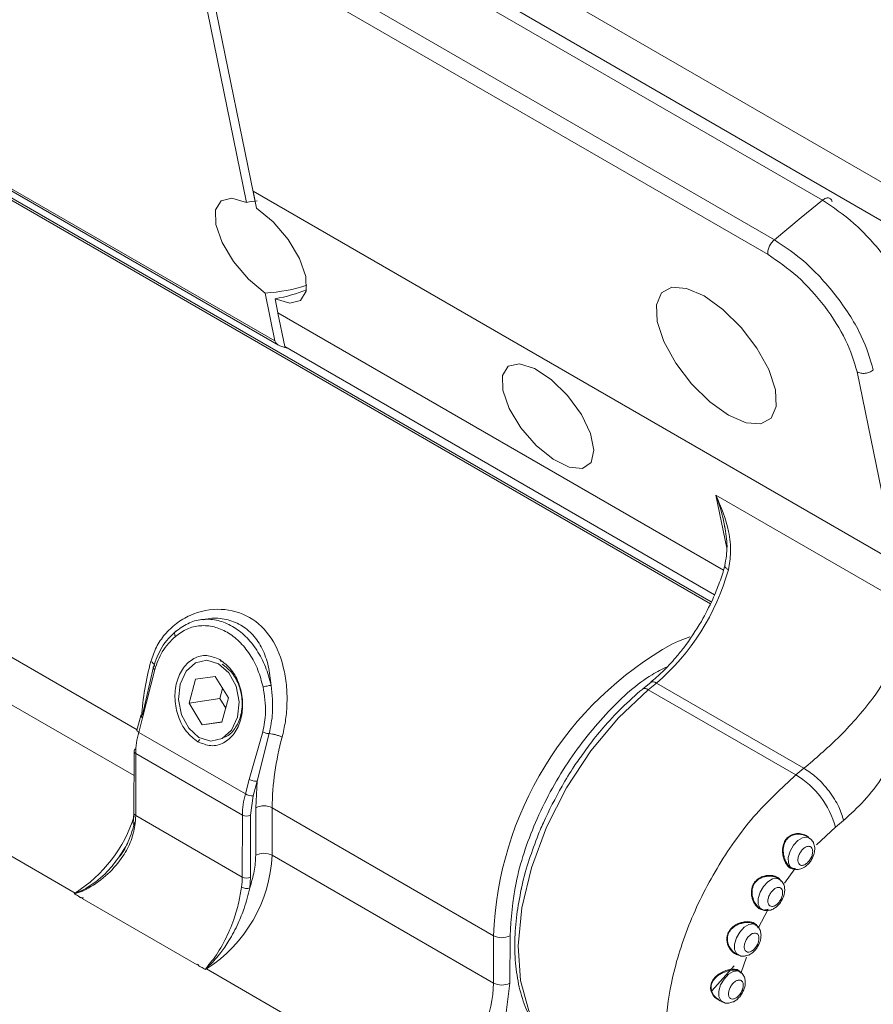
# Model space of a CAD drawing. Units: millimetres. Extents: x 139 to 13314, y 22 to 1171.
# Drawn here: x 3301 to 3338, y 346 to 388 of the extents above; entities that cross this region are included whole.
import ezdxf

# ---------------------------------------------------------------- set-up
doc = ezdxf.new("R2010")
doc.units = ezdxf.units.MM

msp = doc.modelspace()

# ---------------------------------------------------------------- linework, layer by layer
at = {"color": 7, "linetype": 'Continuous', "lineweight": 15, "ltscale": 4}
for p, q in [((3201.95, 459.872), (3417.476, 335.451)), ((3202.19, 458.071), (3417.717, 333.651)), ((3335.739, 380.386), (3311.556, 394.346)), ((3309.481, 392.642), (3333.664, 378.681)), ((3333.391, 378.04), (3308.854, 392.204)), ((3311.341, 380.046), (3308.854, 392.204)), ((3310.917, 380.291), (3309.234, 388.52)), ((3292.552, 385.625), (3312.139, 374.318)), ((3292.648, 385.476), (3312.292, 374.136)), ((3330.906, 362.992), (3294.742, 383.869)), ((3311.193, 380.772), (3338.911, 364.771)), ((3311.341, 380.046), (3311.193, 380.772)), ((3312.139, 374.318), (3311.716, 376.384)), ((3312.264, 375.535), (3312.141, 376.14)), ((3312.563, 374.073), (3312.268, 375.515)), ((3331.085, 363.381), (3312.563, 374.073)), ((3339.277, 362.984), (3331.145, 367.679)), ((3309.13, 362.335), (3308.914, 362.301)), ((3306.901, 360.275), (3306.424, 358.206)), ((3309.759, 360.586), (3309.801, 360.505)), ((3306.435, 358.078), (3306.957, 360.161)), ((3308.718, 359.749), (3309.566, 359.864)), ((3309.566, 359.864), (3310.133, 358.933)), ((3308.438, 358.702), (3308.718, 359.749)), ((3328.334, 359.603), (3327.988, 359.319)), ((3328.232, 359.29), (3328.578, 359.574)), ((3334.942, 355.9), (3328.578, 359.574)), ((3309.883, 359.343), (3309.766, 358.908)), ((3334.596, 355.616), (3328.232, 359.29)), ((3308.438, 358.702), (3309.766, 358.908)), ((3309.005, 357.77), (3308.438, 358.702)), ((3309.766, 358.908), (3310.016, 358.498)), ((3310.133, 358.933), (3309.852, 357.885)), ((3306.359, 358.168), (3306.191, 357.539)), ((3306.266, 357.449), (3306.435, 358.078)), ((3309.005, 357.77), (3309.857, 357.902)), ((3309.852, 357.885), (3309.005, 357.77)), ((3310.863, 354.796), (3306.266, 357.449)), ((3311.614, 357.473), (3311.031, 355.425)), ((3311.374, 355.348), (3311.891, 357.394)), ((3308.903, 357.149), (3308.812, 357.048)), ((3306.064, 356.639), (3306.061, 353.965)), ((3306.138, 356.537), (3306.135, 353.863)), ((3310.734, 353.884), (3306.138, 356.537)), ((3334.942, 355.9), (3334.596, 355.616)), ((3303.526, 350.522), (3295.04, 355.42)), ((3311.031, 355.425), (3310.863, 354.796)), ((3311.374, 355.348), (3311.205, 354.719)), ((3311.309, 354.196), (3311.374, 355.348)), ((3311.205, 354.719), (3311.087, 353.883)), ((3306.061, 353.965), (3306.03, 353.527)), ((3311.307, 352.154), (3311.309, 354.196)), ((3312.016, 354.196), (3312.014, 352.153)), ((3312.016, 354.196), (3321.562, 348.685)), ((3306.135, 353.863), (3310.731, 351.209)), ((3310.731, 351.209), (3310.734, 353.884)), ((3311.084, 351.209), (3311.087, 353.883)), ((3336.303, 353.371), (3336.649, 353.655)), ((3335.16, 352.9), (3335.038, 352.971)), ((3305.434, 352.115), (3305.712, 352.53)), ((3312.014, 352.153), (3321.56, 346.643)), ((3311.084, 351.209), (3311.051, 350.744)), ((3303.48, 350.496), (3303.526, 350.522)), ((3303.515, 350.504), (3303.48, 350.496)), ((3303.54, 350.514), (3303.515, 350.504)), ((3303.834, 350.292), (3303.879, 350.318)), ((3308.784, 347.434), (3303.834, 350.292)), ((3332.968, 349.007), (3333.397, 349.832)), ((3333.148, 349.814), (3333.117, 349.83)), ((3321.56, 346.643), (3321.562, 348.685)), ((3322.267, 346.642), (3322.27, 348.685)), ((3332.127, 347.849), (3332.096, 347.864)), ((3308.829, 347.46), (3308.784, 347.434)), ((3309.182, 347.256), (3309.137, 347.23)), ((3309.152, 347.25), (3309.137, 347.23)), ((3309.152, 347.25), (3309.168, 347.265)), ((3327.214, 336.847), (3309.182, 347.256)), ((3332.103, 347.208), (3332.236, 347.103)), ((3322.101, 345.376), (3322.267, 346.642)), ((3331.262, 345.93), (3331.419, 345.839)), ((3331.45, 345.824), (3331.419, 345.839))]:
    msp.add_line(p, q, dxfattribs=at)
at = {"color": 8, "linetype": 'Continuous', "lineweight": 15, "ltscale": 4}
for p, q in [((3330.947, 363.072), (3295.721, 383.408)), ((3312.264, 375.535), (3331.47, 364.447)), ((3339.277, 362.984), (3337.23, 372.988)), ((3331.145, 367.679), (3331.615, 365.384)), ((3297.874, 362.36), (3306.195, 357.556)), ((3297.872, 360.317), (3306.063, 355.589)), ((3335.485, 352.604), (3336.303, 353.371)), ((3334.106, 350.953), (3334.551, 351.562)), ((3334.248, 351.738), (3334.341, 351.645)), ((3332.236, 347.103), (3332.458, 347.766)), ((3331.939, 347.382), (3330.964, 346.306))]:
    msp.add_line(p, q, dxfattribs=at)
at = {"color": 7, "linetype": 'Continuous', "lineweight": 15, "ltscale": 4, "flags": 128}
for points in [[(3310.917, 380.291), (3310.283, 380.476), (3309.813, 380.363), (3309.569, 379.966), (3309.584, 379.338), (3309.856, 378.562), (3310.349, 377.74), (3310.998, 376.981), (3311.716, 376.384)], [(3333.664, 378.681), (3334.826, 379.636), (3335.739, 380.386)], [(3312.141, 376.14), (3312.775, 375.954), (3313.245, 376.068), (3313.489, 376.465), (3313.473, 377.093), (3313.201, 377.869), (3312.709, 378.691), (3312.06, 379.45), (3311.341, 380.046)], [(3312.141, 376.14), (3312.775, 375.954), (3313.245, 376.068), (3313.489, 376.465), (3313.473, 377.093), (3313.201, 377.869), (3312.709, 378.691), (3312.06, 379.45), (3311.341, 380.046)], [(3328.618, 375.155), (3328.905, 374.289), (3329.413, 373.363), (3330.093, 372.469), (3330.877, 371.694), (3331.69, 371.114), (3332.451, 370.785), (3333.085, 370.741), (3333.532, 370.985), (3333.747, 371.493), (3333.709, 372.216), (3333.422, 373.083), (3332.914, 374.009), (3332.234, 374.903), (3331.45, 375.678), (3330.637, 376.258), (3329.876, 376.586), (3329.241, 376.631), (3328.795, 376.387), (3328.58, 375.878), (3328.618, 375.155)], [(3321.959, 372.194), (3322.235, 371.409), (3322.737, 370.577), (3323.396, 369.813), (3324.124, 369.219), (3324.822, 368.874), (3325.396, 368.827), (3325.768, 369.083), (3325.889, 369.607), (3325.741, 370.329), (3325.345, 371.152), (3324.754, 371.963), (3324.049, 372.654), (3323.324, 373.132), (3322.677, 373.331), (3322.195, 373.225), (3321.945, 372.828), (3321.959, 372.194)], [(3321.959, 372.194), (3321.945, 372.828), (3322.195, 373.225), (3322.677, 373.331), (3323.324, 373.132), (3324.049, 372.654), (3324.754, 371.963), (3325.345, 371.152), (3325.741, 370.329), (3325.889, 369.607), (3325.768, 369.083), (3325.396, 368.827), (3324.822, 368.874), (3324.124, 369.219), (3323.396, 369.813), (3322.737, 370.577), (3322.235, 371.409), (3321.959, 372.194)], [(3329.276, 361.26), (3329.528, 361.374), (3330.02, 361.564)], [(3310.523, 358.103), (3310.266, 357.55), (3309.86, 357.19), (3309.367, 357.077), (3308.861, 357.23), (3308.419, 357.624), (3308.11, 358.2), (3307.98, 358.87), (3308.048, 359.531), (3308.305, 360.085), (3308.711, 360.445), (3309.204, 360.557), (3309.71, 360.404), (3310.151, 360.01), (3310.461, 359.434), (3310.591, 358.765), (3310.523, 358.103)], [(3306.424, 358.206), (3306.395, 358.199), (3306.374, 358.188), (3306.361, 358.174), (3306.358, 358.158), (3306.364, 358.139), (3306.38, 358.119), (3306.403, 358.098), (3306.435, 358.078)], [(3334.411, 351.601), (3334.348, 351.652), (3334.267, 351.825), (3334.264, 352.062), (3334.341, 352.328), (3334.486, 352.583), (3334.676, 352.787), (3334.883, 352.909), (3335.075, 352.931), (3335.161, 352.9)], [(3333.866, 351.129), (3333.929, 351.078), (3333.955, 351.045)], [(3332.846, 349.163), (3332.908, 349.113), (3332.93, 349.086)], [(3331.372, 345.866), (3331.325, 345.874), (3331.099, 346.025), (3331.006, 346.144), (3330.943, 346.279), (3330.916, 346.412), (3330.921, 346.544), (3330.957, 346.672), (3331.023, 346.793), (3331.125, 346.915), (3331.256, 347.022), (3331.414, 347.116), (3331.58, 347.184), (3331.739, 347.226), (3331.884, 347.242), (3331.884, 347.242)]]:
    msp.add_lwpolyline(points, dxfattribs=at)
at = {"color": 8, "linetype": 'Continuous', "lineweight": 15, "ltscale": 4, "flags": 128}
for points in [[(3328.578, 359.574), (3328.511, 359.607), (3328.449, 359.625), (3328.394, 359.627), (3328.35, 359.614), (3328.337, 359.606)], [(3328.232, 359.29), (3326.943, 358.079), (3325.754, 356.65), (3324.709, 355.058), (3323.846, 353.358), (3323.196, 351.615), (3322.784, 349.891), (3322.625, 348.249), (3322.724, 346.75), (3323.077, 345.447), (3323.672, 344.389), (3324.487, 343.615), (3324.695, 343.484)], [(3328.232, 359.29), (3328.165, 359.323), (3328.103, 359.341), (3328.048, 359.343), (3328.004, 359.33), (3327.988, 359.319)], [(3306.266, 357.449), (3306.235, 357.469), (3306.211, 357.49), (3306.196, 357.51), (3306.19, 357.529), (3306.191, 357.539)], [(3333.117, 349.83), (3333.054, 349.88), (3332.972, 350.053), (3332.97, 350.291), (3333.047, 350.557), (3333.192, 350.811), (3333.382, 351.015), (3333.589, 351.137), (3333.781, 351.159), (3333.866, 351.129)], [(3332.096, 347.864), (3332.033, 347.915), (3331.952, 348.088), (3331.95, 348.325), (3332.026, 348.591), (3332.171, 348.846), (3332.361, 349.05), (3332.568, 349.172), (3332.76, 349.194), (3332.846, 349.163)], [(3331.419, 345.839), (3331.356, 345.89), (3331.275, 346.062), (3331.272, 346.3), (3331.349, 346.566), (3331.494, 346.82), (3331.684, 347.024), (3331.891, 347.147), (3332.083, 347.169), (3332.169, 347.138)]]:
    msp.add_lwpolyline(points, dxfattribs=at)
at = {"color": 7, "linetype": 'Continuous', "lineweight": 15, "ltscale": 16}
for centre, radius, start, end in [((3322.191, 367.058), 9.839, 310.48, 344.6967), ((3309.709, 356.498), 3.572, 164.5523, 179.3688), ((3323.921, 354.065), 11.905, 164.552, 179.3689), ((3306.189, 356.626), 0.126, 114.3021, 174.2362), ((3332.603, 352.33), 3.843, 15.7077, 58.7625), ((3314.305, 353.844), 3.572, 164.5523, 179.3688), ((3311.159, 355.322), 0.604, 240.5694, 274.3522), ((3311.662, 353.513), 0.769, 62.6012, 117.3181), ((3306.146, 353.542), 0.116, 185.9992, 248.9592), ((3302.94, 353.875), 3.195, 352.0592, 359.7846), ((3310.911, 354.225), 0.385, 242.5995, 297.3197), ((3311.66, 351.47), 0.769, 62.6008, 117.3189), ((3305.874, 352.437), 6.147, 302.5651, 357.3543), ((3307.536, 351.221), 3.195, 352.0592, 359.7846), ((3310.908, 351.551), 0.385, 242.5995, 297.3197), ((3303.755, 350.918), 0.458, 239.9919, 242.0598), ((3310.919, 351.182), 0.458, 241.4647, 286.8141), ((3321.916, 349.368), 0.769, 242.601, 297.3183), ((3309.426, 347.678), 0.487, 238.0076, 239.9927), ((3316.291, 346.757), 5.27, 337.1019, 358.7594), ((3321.914, 347.326), 0.769, 242.6006, 297.3187)]:
    msp.add_arc(centre, radius, start, end, dxfattribs=at)
at = {"color": 8, "linetype": 'Continuous', "lineweight": 15, "ltscale": 16}
for centre, radius, start, end in [((3336.563, 348.137), 15.011, 119.0437, 177.9057), ((3318.855, 357.216), 12.505, 164.7688, 175.8726), ((3306.185, 356.648), 0.121, 184.457, 246.8569), ((3306.182, 353.974), 0.121, 184.457, 246.8569), ((3300.195, 355.721), 6.174, 302.6445, 342.1829)]:
    msp.add_arc(centre, radius, start, end, dxfattribs=at)
at = {"color": 7, "linetype": 'Continuous', "lineweight": 15, "ltscale": 16}
for centre, major_axis, start_param, end_param in [((3311.736, 378.386), (3.865, 0.318), 1.622875, 1.741949), ((3311.736, 378.386), (3.865, 0.318), 4.664925, 5.147773), ((3311.321, 378.045), (3.865, 0.318), 4.883542, 5.26948), ((3312.839, 374.398), (0.703, 0.058), 3.203437, 4.119818), ((3304.38, 366.759), (15.458, 1.271), 0.963561, 0.978225)]:
    msp.add_ellipse(centre, major_axis=major_axis, ratio=0.51451, start_param=start_param, end_param=end_param, dxfattribs=at)
at = {"color": 8, "linetype": 'Continuous', "lineweight": 15, "ltscale": 4}
for points, knots in [([(3335.739, 380.386), (3335.785, 380.417), (3335.877, 380.479), (3335.993, 380.497), (3336.041, 380.464), (3336.057, 380.453)], [0, 0, 0, 0, 0.395219, 0.790446, 1, 1, 1, 1]), ([(3331.145, 367.679), (3331.271, 367.32), (3331.428, 366.872), (3331.506, 366.391), (3331.522, 366.295)], [0, 0, 0, 0, 0.800002, 1, 1, 1, 1]), ([(3331.681, 364.461), (3331.641, 364.488), (3331.56, 364.543), (3331.517, 364.607), (3331.534, 364.632), (3331.537, 364.638)], [0, 0, 0, 0, 0.436792, 0.873587, 1, 1, 1, 1]), ([(3311.969, 359.476), (3311.939, 359.757), (3311.878, 360.322), (3311.612, 361.064), (3311.212, 361.67), (3310.678, 362.107), (3310.036, 362.342), (3309.471, 362.406), (3309.145, 362.321), (3309.056, 362.298)], [0, 0, 0, 0, 0.161582, 0.323918, 0.481149, 0.632948, 0.784696, 0.941868, 1, 1, 1, 1]), ([(3322.27, 348.685), (3322.321, 349.435), (3322.428, 350.994), (3323.3, 353.608), (3324.682, 356.192), (3326.448, 358.366), (3327.97, 359.754), (3328.829, 360.172), (3329.048, 360.279)], [0, 0, 0, 0, 0.176613, 0.366761, 0.562914, 0.756019, 0.93781, 1, 1, 1, 1]), ([(3331.14, 339.808), (3330.84, 339.991), (3330.291, 340.324), (3329.796, 341.028), (3329.523, 341.565), (3329.397, 341.882), (3329.337, 342.053), (3329.308, 342.141), (3329.294, 342.186), (3329.287, 342.209), (3329.284, 342.22), (3329.282, 342.226), (3329.281, 342.229), (3329.28, 342.231), (3329.28, 342.231), (3329.28, 342.232), (3329.28, 342.232), (3329.28, 342.232), (3329.28, 342.232), (3329.28, 342.232), (3329.28, 342.232), (3329.275, 342.24), (3329.258, 342.345), (3329.146, 342.659), (3329.022, 343.433), (3328.944, 344.769), (3329.181, 346.745), (3329.904, 349.149), (3331.133, 351.622), (3332.724, 353.895), (3333.972, 355.043), (3334.596, 355.616)], [0, 0, 0, 0, 0.083995, 0.15376, 0.193134, 0.213943, 0.224627, 0.230039, 0.232763, 0.234129, 0.234813, 0.235155, 0.235327, 0.235412, 0.235455, 0.235477, 0.235487, 0.235493, 0.235495, 0.235497, 0.235497, 0.235498, 0.23761, 0.255031, 0.304101, 0.38266, 0.490627, 0.61797, 0.745314, 0.872657, 1, 1, 1, 1]), ([(3335.037, 352.97), (3335.036, 352.971), (3334.977, 353.021), (3334.811, 353.059), (3334.576, 353.066), (3334.361, 352.991), (3334.202, 352.859), (3334.109, 352.705), (3334.061, 352.543), (3334.042, 352.358), (3334.063, 352.156), (3334.127, 351.926), (3334.203, 351.808), (3334.248, 351.738)], [0, 0, 0, 0, 0.003175, 0.126254, 0.24734, 0.354875, 0.444044, 0.533132, 0.597045, 0.671671, 0.780945, 0.869457, 1, 1, 1, 1]), ([(3305.443, 352.107), (3305.272, 351.882), (3304.882, 351.367), (3304.26, 350.876), (3303.807, 350.626), (3303.623, 350.543), (3303.562, 350.522), (3303.54, 350.514)], [0, 0, 0, 0, 0.324568, 0.74149, 0.918966, 0.970934, 1, 1, 1, 1]), ([(3331.884, 347.242), (3331.925, 347.242), (3332.006, 347.241), (3332.071, 347.219), (3332.103, 347.208)], [0, 0, 0, 0, 0.505798, 1, 1, 1, 1])]:
    msp.add_open_spline(points, degree=3, knots=knots, dxfattribs=at)
at = {"color": 7, "linetype": 'Continuous', "lineweight": 15, "ltscale": 4}
for points, knots in [([(3340.005, 374.772), (3339.866, 375.249), (3339.652, 375.982), (3339.041, 377.068), (3338.468, 377.904), (3337.807, 378.692), (3336.893, 379.613), (3336.194, 380.081), (3335.739, 380.386)], [0, 0, 0, 0, 0.239457, 0.368361, 0.5, 0.63164, 0.760543, 1, 1, 1, 1]), ([(3336.057, 380.453), (3336.074, 380.446), (3336.126, 380.424), (3336.145, 380.358), (3336.158, 380.313)], [0, 0, 0, 0, 0.319623, 1, 1, 1, 1]), ([(3333.664, 378.681), (3333.619, 378.639), (3333.531, 378.553), (3333.433, 378.377), (3333.378, 378.193), (3333.386, 378.091), (3333.391, 378.04)], [0, 0, 0, 0, 0.250002, 0.500001, 0.75, 1, 1, 1, 1]), ([(3333.664, 378.681), (3334.118, 378.377), (3334.817, 377.908), (3335.732, 376.988), (3336.392, 376.2), (3336.966, 375.364), (3337.577, 374.278), (3337.791, 373.544), (3337.93, 373.068)], [0, 0, 0, 0, 0.239457, 0.36836, 0.5, 0.631639, 0.760543, 1, 1, 1, 1]), ([(3337.23, 372.988), (3337.096, 373.436), (3336.829, 374.334), (3335.876, 375.82), (3334.673, 377.171), (3333.819, 377.75), (3333.391, 378.04)], [0, 0, 0, 0, 0.249996, 0.499775, 0.749443, 1, 1, 1, 1]), ([(3337.93, 373.068), (3337.879, 373.033), (3337.778, 372.965), (3337.582, 372.918), (3337.385, 372.92), (3337.282, 372.965), (3337.23, 372.988)], [0, 0, 0, 0, 0.250002, 0.499996, 0.75, 1, 1, 1, 1]), ([(3331.681, 364.461), (3331.725, 364.709), (3331.82, 365.251), (3331.69, 366.382), (3331.361, 367.166), (3331.145, 367.679)], [0, 0, 0, 0, 0.225174, 0.493267, 1, 1, 1, 1]), ([(3331.528, 366.329), (3331.576, 366.042), (3331.672, 365.478), (3331.577, 364.917), (3331.53, 364.642)], [0, 0, 0, 0, 0.508521, 1, 1, 1, 1]), ([(3331.528, 364.641), (3331.525, 364.629), (3331.475, 364.394), (3331.301, 363.903), (3330.99, 363.103), (3330.689, 362.55), (3330.519, 362.235)], [0, 0, 0, 0, 0.015324, 0.295721, 0.600012, 1, 1, 1, 1]), ([(3339.277, 362.984), (3339.308, 362.701), (3339.375, 362.093), (3339.13, 361.071), (3338.636, 359.99), (3337.764, 358.666), (3336.471, 357.212), (3335.43, 356.319), (3334.942, 355.9)], [0, 0, 0, 0, 0.121687, 0.261104, 0.407056, 0.545588, 0.787221, 1, 1, 1, 1]), ([(3339.976, 363.064), (3340.078, 362.384), (3340.24, 361.308), (3340.045, 359.592), (3339.677, 358.178), (3339.108, 356.81), (3338.389, 355.572), (3337.563, 354.483), (3336.951, 353.929), (3336.649, 353.655)], [0, 0, 0, 0, 0.237596, 0.376186, 0.512988, 0.642354, 0.76604, 0.884414, 1, 1, 1, 1]), ([(3306.789, 360.502), (3306.86, 360.713), (3307.002, 361.138), (3307.385, 361.694), (3307.876, 362.164), (3308.678, 362.633), (3309.814, 362.858), (3311.094, 362.496), (3312.057, 361.564), (3312.504, 360.426), (3312.655, 359.408), (3312.666, 358.647), (3312.602, 357.907), (3312.498, 357.459), (3312.446, 357.236)], [0, 0, 0, 0, 0.057951, 0.116577, 0.179032, 0.242523, 0.373569, 0.4999, 0.626264, 0.75726, 0.820751, 0.883232, 0.941948, 1, 1, 1, 1]), ([(3307.845, 361.586), (3308.008, 361.703), (3308.339, 361.941), (3308.915, 362.074), (3309.507, 362.027), (3310.081, 361.793), (3310.611, 361.39), (3311.066, 360.832), (3311.426, 360.158), (3311.558, 359.654), (3311.624, 359.405)], [0, 0, 0, 0, 0.123163, 0.25, 0.376836, 0.5, 0.623163, 0.75, 0.876837, 1, 1, 1, 1]), ([(3307.9, 361.825), (3308.079, 361.953), (3308.435, 362.208), (3309.053, 362.35), (3309.687, 362.301), (3310.309, 362.048), (3310.882, 361.611), (3311.369, 361.013), (3311.755, 360.291), (3311.898, 359.748), (3311.969, 359.476)], [0, 0, 0, 0, 0.125, 0.25, 0.375, 0.5, 0.625, 0.75, 0.875, 1, 1, 1, 1]), ([(3330.519, 362.235), (3330.275, 361.845), (3329.934, 361.3), (3329.354, 360.589), (3328.879, 360.071), (3328.503, 359.754), (3328.333, 359.61)], [0, 0, 0, 0, 0.383862, 0.537977, 0.789869, 1, 1, 1, 1]), ([(3307.9, 361.825), (3307.9, 361.825), (3307.9, 361.825), (3307.9, 361.825), (3307.9, 361.825), (3307.653, 361.631), (3307.231, 361.181), (3307.006, 360.563), (3306.901, 360.275)], [0, 0, 0, 0, 0.000007, 0.000021, 0.000077, 0.000291, 0.532492, 1, 1, 1, 1]), ([(3306.957, 360.161), (3307.052, 360.43), (3307.256, 361.007), (3307.64, 361.384), (3307.845, 361.586)], [0, 0, 0, 0, 0.464755, 1, 1, 1, 1]), ([(3307.9, 361.825), (3307.88, 361.818), (3307.84, 361.805), (3307.811, 361.747), (3307.809, 361.671), (3307.833, 361.614), (3307.845, 361.586)], [0, 0, 0, 0, 0.249999, 0.500001, 0.75, 1, 1, 1, 1]), ([(3309.759, 360.586), (3309.571, 360.663), (3309.196, 360.819), (3308.627, 360.675), (3308.164, 360.267), (3307.871, 359.634), (3307.792, 358.876), (3307.943, 358.115), (3308.292, 357.441), (3308.639, 357.179), (3308.812, 357.048)], [0, 0, 0, 0, 0.125, 0.25, 0.375, 0.5, 0.625, 0.75, 0.875, 1, 1, 1, 1]), ([(3306.901, 360.275), (3306.917, 360.288), (3306.949, 360.315), (3306.939, 360.373), (3306.889, 360.437), (3306.822, 360.48), (3306.789, 360.502)], [0, 0, 0, 0, 0.250002, 0.500002, 0.750001, 1, 1, 1, 1]), ([(3306.901, 360.275), (3306.893, 360.268), (3306.877, 360.254), (3306.883, 360.224), (3306.909, 360.192), (3306.941, 360.171), (3306.957, 360.161)], [0, 0, 0, 0, 0.254271, 0.513863, 0.766012, 1, 1, 1, 1]), ([(3308.812, 357.048), (3309, 356.971), (3309.375, 356.816), (3309.943, 356.96), (3310.406, 357.367), (3310.7, 358), (3310.778, 358.758), (3310.628, 359.52), (3310.279, 360.194), (3309.932, 360.455), (3309.759, 360.586)], [0, 0, 0, 0, 0.125, 0.25, 0.375, 0.5, 0.625, 0.75, 0.875, 1, 1, 1, 1]), ([(3309.91, 357.239), (3309.944, 357.245), (3310.139, 357.282), (3310.426, 357.593), (3310.686, 358.127), (3310.753, 358.792), (3310.622, 359.455), (3310.317, 360.043), (3310.015, 360.271), (3309.864, 360.385)], [0, 0, 0, 0, 0.033504, 0.194587, 0.355669, 0.516752, 0.677835, 0.838918, 1, 1, 1, 1]), ([(3311.969, 359.476), (3311.945, 359.472), (3311.896, 359.464), (3311.8, 359.445), (3311.702, 359.424), (3311.65, 359.411), (3311.624, 359.405)], [0, 0, 0, 0, 0.249997, 0.500004, 0.750002, 1, 1, 1, 1]), ([(3311.891, 357.394), (3311.952, 357.692), (3312.091, 358.364), (3312.013, 359.079), (3311.969, 359.476)], [0, 0, 0, 0, 0.443643, 1, 1, 1, 1]), ([(3311.624, 359.405), (3311.682, 359.036), (3311.787, 358.375), (3311.667, 357.749), (3311.614, 357.473)], [0, 0, 0, 0, 0.559014, 1, 1, 1, 1]), ([(3327.988, 359.318), (3327.681, 359.053), (3327.091, 358.541), (3326.326, 357.705), (3325.785, 357.054), (3325.526, 356.682), (3325.451, 356.574)], [0, 0, 0, 0, 0.338552, 0.651689, 0.899295, 1, 1, 1, 1]), ([(3311.891, 357.394), (3311.87, 357.396), (3311.825, 357.399), (3311.749, 357.417), (3311.674, 357.441), (3311.634, 357.463), (3311.614, 357.473)], [0, 0, 0, 0, 0.233975, 0.486128, 0.745717, 1, 1, 1, 1]), ([(3311.891, 357.394), (3311.937, 357.39), (3312.03, 357.382), (3312.182, 357.347), (3312.328, 357.297), (3312.407, 357.256), (3312.446, 357.236)], [0, 0, 0, 0, 0.249999, 0.500003, 0.75, 1, 1, 1, 1]), ([(3325.451, 356.574), (3325.31, 356.38), (3324.974, 355.92), (3324.681, 355.424), (3324.511, 355.137)], [0, 0, 0, 0, 0.421159, 1, 1, 1, 1]), ([(3334.942, 355.9), (3335.123, 355.779), (3335.401, 355.593), (3335.765, 355.227), (3336.03, 354.912), (3336.26, 354.578), (3336.506, 354.142), (3336.593, 353.847), (3336.649, 353.655)], [0, 0, 0, 0, 0.23799, 0.366462, 0.497948, 0.629735, 0.75907, 1, 1, 1, 1]), ([(3311.031, 355.425), (3311.056, 355.412), (3311.108, 355.386), (3311.205, 355.358), (3311.3, 355.343), (3311.349, 355.346), (3311.374, 355.348)], [0, 0, 0, 0, 0.25, 0.500002, 0.749997, 1, 1, 1, 1]), ([(3324.511, 355.137), (3324.229, 354.615), (3323.834, 353.882), (3323.37, 352.767), (3323.046, 351.823), (3322.824, 351.077), (3322.759, 350.704), (3322.756, 350.69)], [0, 0, 0, 0, 0.360971, 0.506288, 0.745469, 0.990193, 1, 1, 1, 1]), ([(3306.102, 353.601), (3306.017, 353.316), (3305.869, 352.818), (3305.608, 352.308), (3305.45, 352.116), (3305.443, 352.107)], [0, 0, 0, 0, 0.561329, 0.979586, 1, 1, 1, 1]), ([(3303.515, 350.504), (3303.524, 350.505), (3303.596, 350.513), (3303.712, 350.562), (3303.895, 350.636), (3304.319, 350.852), (3304.947, 351.305), (3305.57, 352.042), (3305.962, 352.769), (3306.058, 353.219), (3306.104, 353.433)], [0, 0, 0, 0, 0.006267, 0.051741, 0.09561, 0.154413, 0.406072, 0.639835, 0.828299, 1, 1, 1, 1]), ([(3334.211, 351.724), (3334.166, 351.796), (3334.087, 351.922), (3334.026, 352.159), (3334.012, 352.364), (3334.032, 352.546), (3334.084, 352.713), (3334.181, 352.875), (3334.346, 353.012), (3334.564, 353.091), (3334.808, 353.093), (3335.039, 353.021), (3335.143, 352.918), (3335.194, 352.868)], [0, 0, 0, 0, 0.116738, 0.205125, 0.294082, 0.357983, 0.419166, 0.500148, 0.581155, 0.678392, 0.787153, 0.897317, 1, 1, 1, 1]), ([(3335.385, 352.571), (3335.374, 352.615), (3335.349, 352.717), (3335.266, 352.836), (3335.184, 352.878), (3335.155, 352.892)], [0, 0, 0, 0, 0.331805, 0.767731, 1, 1, 1, 1]), ([(3334.714, 351.798), (3334.7, 351.833), (3334.678, 351.888), (3334.679, 351.986), (3334.693, 352.067), (3334.719, 352.152), (3334.768, 352.258), (3334.85, 352.379), (3334.95, 352.469), (3335.033, 352.517), (3335.097, 352.537), (3335.157, 352.541), (3335.226, 352.525), (3335.259, 352.485), (3335.281, 352.458)], [0, 0, 0, 0, 0.119721, 0.185052, 0.25, 0.315329, 0.380278, 0.5, 0.619721, 0.685051, 0.750001, 0.815331, 0.880279, 1, 1, 1, 1]), ([(3334.714, 351.798), (3334.736, 351.772), (3334.77, 351.731), (3334.839, 351.715), (3334.898, 351.719), (3334.962, 351.74), (3335.046, 351.787), (3335.145, 351.878), (3335.227, 351.999), (3335.276, 352.105), (3335.302, 352.189), (3335.316, 352.271), (3335.318, 352.369), (3335.296, 352.423), (3335.281, 352.458)], [0, 0, 0, 0, 0.11972, 0.18467, 0.25, 0.314949, 0.380279, 0.499999, 0.619721, 0.68467, 0.749998, 0.814949, 0.880277, 1, 1, 1, 1]), ([(3335.27, 351.971), (3335.315, 352.064), (3335.376, 352.191), (3335.404, 352.382), (3335.411, 352.492), (3335.389, 352.558), (3335.385, 352.571)], [0, 0, 0, 0, 0.46717, 0.64279, 0.934104, 1, 1, 1, 1]), ([(3311.051, 350.744), (3311.125, 350.988), (3311.273, 351.478), (3311.296, 351.928), (3311.307, 352.154)], [0, 0, 0, 0, 0.5, 1, 1, 1, 1]), ([(3334.416, 351.609), (3334.44, 351.593), (3334.522, 351.538), (3334.703, 351.531), (3334.887, 351.588), (3335.041, 351.69), (3335.168, 351.812), (3335.236, 351.917), (3335.27, 351.971)], [0, 0, 0, 0, 0.086903, 0.294416, 0.511524, 0.66239, 0.828131, 1, 1, 1, 1]), ([(3334.248, 351.738), (3334.245, 351.739), (3334.241, 351.74), (3334.235, 351.739), (3334.23, 351.737), (3334.225, 351.735), (3334.218, 351.731), (3334.214, 351.727), (3334.211, 351.724)], [0, 0, 0, 0, 0.237597, 0.36565, 0.496895, 0.628538, 0.757981, 1, 1, 1, 1]), ([(3334.551, 351.562), (3334.5, 351.562), (3334.412, 351.562), (3334.298, 351.627), (3334.24, 351.691), (3334.211, 351.724)], [0, 0, 0, 0, 0.415523, 0.702948, 1, 1, 1, 1]), ([(3334.341, 351.645), (3334.367, 351.628), (3334.442, 351.578), (3334.525, 351.577), (3334.58, 351.577)], [0, 0, 0, 0, 0.348886, 1, 1, 1, 1]), ([(3333, 349.864), (3332.945, 349.911), (3332.823, 350.016), (3332.72, 350.238), (3332.675, 350.449), (3332.672, 350.612), (3332.698, 350.765), (3332.753, 350.901), (3332.834, 351.021), (3332.943, 351.123), (3333.076, 351.206), (3333.231, 351.262), (3333.396, 351.29), (3333.557, 351.285), (3333.703, 351.253), (3333.781, 351.209), (3333.82, 351.188)], [0, 0, 0, 0, 0.10539, 0.232937, 0.300869, 0.367087, 0.425745, 0.482744, 0.538208, 0.59455, 0.658184, 0.724238, 0.795586, 0.866576, 0.934697, 1, 1, 1, 1]), ([(3333.821, 351.154), (3333.785, 351.174), (3333.708, 351.218), (3333.565, 351.252), (3333.404, 351.258), (3333.239, 351.234), (3333.087, 351.179), (3332.957, 351.101), (3332.854, 351.004), (3332.776, 350.89), (3332.724, 350.758), (3332.701, 350.616), (3332.705, 350.457), (3332.749, 350.25), (3332.857, 350.029), (3332.977, 349.926), (3333.032, 349.88)], [0, 0, 0, 0, 0.062578, 0.134265, 0.205756, 0.27705, 0.347279, 0.406321, 0.462732, 0.517051, 0.572231, 0.63176, 0.690316, 0.765835, 0.893938, 1, 1, 1, 1]), ([(3333.82, 351.188), (3333.818, 351.184), (3333.815, 351.179), (3333.814, 351.172), (3333.814, 351.167), (3333.814, 351.163), (3333.816, 351.157), (3333.819, 351.155), (3333.821, 351.154)], [0, 0, 0, 0, 0.242055, 0.371471, 0.503156, 0.634333, 0.762467, 1, 1, 1, 1]), ([(3333.82, 351.188), (3333.85, 351.165), (3333.905, 351.124), (3333.938, 351.067), (3333.953, 351.042)], [0, 0, 0, 0, 0.563433, 1, 1, 1, 1]), ([(3333.976, 350.199), (3334.02, 350.292), (3334.081, 350.419), (3334.112, 350.611), (3334.111, 350.766), (3334.059, 350.933), (3333.972, 351.064), (3333.89, 351.106), (3333.861, 351.121)], [0, 0, 0, 0, 0.274978, 0.378347, 0.54982, 0.725106, 0.904445, 1, 1, 1, 1]), ([(3310.7, 350.78), (3310.665, 350.565), (3310.59, 350.116), (3310.354, 349.316), (3309.985, 348.447), (3309.582, 347.788), (3309.297, 347.441), (3309.192, 347.315), (3309.158, 347.271), (3309.153, 347.256), (3309.152, 347.25)], [0, 0, 0, 0, 0.167806, 0.351497, 0.58463, 0.832024, 0.943003, 0.981533, 0.993211, 1, 1, 1, 1]), ([(3309.168, 347.265), (3309.213, 347.308), (3309.344, 347.435), (3309.568, 347.663), (3309.79, 347.936), (3309.983, 348.203), (3310.244, 348.605), (3310.539, 349.167), (3310.855, 349.947), (3310.979, 350.452), (3311.051, 350.744)], [0, 0, 0, 0, 0.058458, 0.170823, 0.267145, 0.336464, 0.419462, 0.617622, 0.779246, 1, 1, 1, 1]), ([(3322.756, 350.69), (3322.684, 350.322), (3322.536, 349.561), (3322.459, 348.447), (3322.499, 347.355), (3322.678, 346.328), (3322.999, 345.385), (3323.477, 344.551), (3324.112, 343.832), (3324.661, 343.518), (3324.941, 343.359)], [0, 0, 0, 0, 0.111347, 0.230427, 0.351908, 0.475325, 0.600749, 0.729024, 0.862128, 1, 1, 1, 1]), ([(3333.467, 349.975), (3333.443, 349.999), (3333.407, 350.036), (3333.387, 350.119), (3333.384, 350.192), (3333.394, 350.272), (3333.423, 350.38), (3333.486, 350.511), (3333.575, 350.624), (3333.655, 350.695), (3333.721, 350.736), (3333.785, 350.762), (3333.864, 350.774), (3333.91, 350.753), (3333.94, 350.739)], [0, 0, 0, 0, 0.119723, 0.185052, 0.25, 0.31533, 0.380278, 0.5, 0.619722, 0.685052, 0.75, 0.81533, 0.880278, 1, 1, 1, 1]), ([(3333.467, 349.975), (3333.497, 349.961), (3333.543, 349.939), (3333.622, 349.952), (3333.686, 349.977), (3333.752, 350.019), (3333.832, 350.089), (3333.921, 350.202), (3333.984, 350.334), (3334.013, 350.441), (3334.023, 350.522), (3334.02, 350.595), (3334, 350.678), (3333.964, 350.715), (3333.94, 350.739)], [0, 0, 0, 0, 0.119721, 0.184671, 0.249999, 0.31495, 0.380278, 0.5, 0.61972, 0.684671, 0.749999, 0.81495, 0.88028, 1, 1, 1, 1]), ([(3303.879, 350.318), (3303.855, 350.317), (3303.819, 350.317), (3303.736, 350.335), (3303.647, 350.41), (3303.544, 350.463), (3303.48, 350.496)], [0, 0, 0, 0, 0.139415, 0.200552, 0.503777, 1, 1, 1, 1]), ([(3333.121, 349.837), (3333.146, 349.821), (3333.228, 349.767), (3333.409, 349.76), (3333.593, 349.816), (3333.747, 349.919), (3333.874, 350.041), (3333.942, 350.146), (3333.976, 350.199)], [0, 0, 0, 0, 0.086905, 0.294415, 0.511526, 0.662391, 0.828133, 1, 1, 1, 1]), ([(3333.032, 349.88), (3333.03, 349.881), (3333.026, 349.882), (3333.02, 349.881), (3333.016, 349.879), (3333.011, 349.876), (3333.005, 349.872), (3333.002, 349.867), (3333, 349.864)], [0, 0, 0, 0, 0.237573, 0.365706, 0.496884, 0.628556, 0.757985, 1, 1, 1, 1]), ([(3333.397, 349.832), (3333.334, 349.812), (3333.235, 349.781), (3333.1, 349.807), (3333.034, 349.845), (3333, 349.864)], [0, 0, 0, 0, 0.464096, 0.72836, 1, 1, 1, 1]), ([(3332.089, 347.856), (3332.023, 347.883), (3331.876, 347.945), (3331.73, 348.127), (3331.647, 348.314), (3331.615, 348.467), (3331.615, 348.617), (3331.647, 348.756), (3331.709, 348.886), (3331.801, 349.004), (3331.921, 349.109), (3332.069, 349.194), (3332.233, 349.256), (3332.399, 349.289), (3332.556, 349.296), (3332.647, 349.278), (3332.691, 349.269)], [0, 0, 0, 0, 0.10539, 0.232936, 0.300869, 0.367086, 0.425744, 0.482743, 0.538207, 0.594549, 0.658184, 0.724237, 0.795587, 0.866576, 0.934697, 1, 1, 1, 1]), ([(3332.695, 349.232), (3332.654, 349.24), (3332.565, 349.259), (3332.41, 349.255), (3332.244, 349.224), (3332.08, 349.165), (3331.936, 349.083), (3331.817, 348.983), (3331.73, 348.871), (3331.671, 348.748), (3331.641, 348.613), (3331.642, 348.474), (3331.674, 348.324), (3331.755, 348.141), (3331.906, 347.959), (3332.051, 347.899), (3332.117, 347.871)], [0, 0, 0, 0, 0.062578, 0.134266, 0.205756, 0.27705, 0.34728, 0.40632, 0.462733, 0.517051, 0.572231, 0.631761, 0.690316, 0.765835, 0.893938, 1, 1, 1, 1]), ([(3332.691, 349.269), (3332.69, 349.266), (3332.688, 349.26), (3332.687, 349.252), (3332.687, 349.247), (3332.688, 349.242), (3332.691, 349.236), (3332.693, 349.233), (3332.695, 349.232)], [0, 0, 0, 0, 0.242035, 0.3715, 0.503138, 0.634357, 0.762472, 1, 1, 1, 1]), ([(3332.691, 349.269), (3332.727, 349.257), (3332.799, 349.232), (3332.907, 349.154), (3332.944, 349.065), (3332.968, 349.007)], [0, 0, 0, 0, 0.264314, 0.52255, 1, 1, 1, 1]), ([(3332.87, 349.139), (3332.847, 349.157), (3332.798, 349.198), (3332.731, 349.22), (3332.695, 349.232)], [0, 0, 0, 0, 0.465965, 1, 1, 1, 1]), ([(3332.956, 348.234), (3333, 348.327), (3333.061, 348.454), (3333.091, 348.645), (3333.09, 348.8), (3333.038, 348.968), (3332.952, 349.099), (3332.869, 349.141), (3332.841, 349.156)], [0, 0, 0, 0, 0.274978, 0.378349, 0.549821, 0.725108, 0.904447, 1, 1, 1, 1]), ([(3332.509, 347.983), (3332.478, 347.995), (3332.43, 348.012), (3332.389, 348.074), (3332.37, 348.134), (3332.363, 348.205), (3332.371, 348.306), (3332.41, 348.439), (3332.482, 348.567), (3332.555, 348.656), (3332.617, 348.715), (3332.682, 348.761), (3332.765, 348.8), (3332.821, 348.8), (3332.857, 348.799)], [0, 0, 0, 0, 0.119722, 0.185052, 0.250002, 0.31533, 0.380278, 0.5, 0.619722, 0.68505, 0.749999, 0.81533, 0.880278, 1, 1, 1, 1]), ([(3332.509, 347.983), (3332.545, 347.983), (3332.601, 347.982), (3332.684, 348.022), (3332.749, 348.067), (3332.811, 348.126), (3332.884, 348.216), (3332.956, 348.344), (3332.995, 348.477), (3333.004, 348.578), (3332.997, 348.649), (3332.977, 348.709), (3332.936, 348.771), (3332.888, 348.788), (3332.857, 348.799)], [0, 0, 0, 0, 0.119721, 0.184669, 0.249998, 0.314949, 0.380277, 0.499999, 0.619721, 0.684669, 0.75, 0.814949, 0.88028, 1, 1, 1, 1]), ([(3332.439, 347.823), (3332.49, 347.835), (3332.59, 347.859), (3332.726, 347.954), (3332.853, 348.075), (3332.921, 348.18), (3332.956, 348.234)], [0, 0, 0, 0, 0.24337, 0.477051, 0.733779, 1, 1, 1, 1]), ([(3332.117, 347.871), (3332.114, 347.872), (3332.111, 347.874), (3332.106, 347.873), (3332.102, 347.871), (3332.098, 347.869), (3332.094, 347.864), (3332.091, 347.859), (3332.089, 347.856)], [0, 0, 0, 0, 0.237547, 0.365687, 0.496862, 0.62854, 0.758008, 1, 1, 1, 1]), ([(3332.101, 347.872), (3332.125, 347.856), (3332.207, 347.802), (3332.335, 347.788), (3332.42, 347.817), (3332.439, 347.823)], [0, 0, 0, 0, 0.245204, 0.830722, 1, 1, 1, 1]), ([(3309.137, 347.23), (3309.079, 347.267), (3308.993, 347.322), (3308.88, 347.37), (3308.844, 347.4), (3308.829, 347.425), (3308.829, 347.446), (3308.829, 347.46)], [0, 0, 0, 0, 0.495772, 0.739549, 0.795269, 0.855534, 1, 1, 1, 1]), ([(3331.893, 347.203), (3331.848, 347.2), (3331.752, 347.194), (3331.593, 347.153), (3331.428, 347.088), (3331.272, 347), (3331.141, 346.896), (3331.042, 346.781), (3330.976, 346.663), (3330.94, 346.538), (3330.937, 346.408), (3330.964, 346.281), (3331.026, 346.151), (3331.12, 346.022), (3331.218, 345.968), (3331.268, 345.941)], [0, 0, 0, 0, 0.073778, 0.158623, 0.243381, 0.32782, 0.410972, 0.480528, 0.547217, 0.611338, 0.676437, 0.746978, 0.815555, 0.905093, 1, 1, 1, 1]), ([(3331.884, 347.242), (3331.884, 347.239), (3331.883, 347.233), (3331.883, 347.226), (3331.884, 347.22), (3331.886, 347.214), (3331.889, 347.208), (3331.891, 347.205), (3331.893, 347.203)], [0, 0, 0, 0, 0.242018, 0.371432, 0.503158, 0.634324, 0.762467, 1, 1, 1, 1]), ([(3332.239, 347.068), (3332.2, 347.107), (3332.141, 347.166), (3332.012, 347.2), (3331.933, 347.202), (3331.893, 347.203)], [0, 0, 0, 0, 0.476282, 0.737294, 1, 1, 1, 1]), ([(3332.279, 346.209), (3332.323, 346.301), (3332.384, 346.429), (3332.414, 346.62), (3332.413, 346.775), (3332.361, 346.942), (3332.275, 347.073), (3332.192, 347.116), (3332.164, 347.13)], [0, 0, 0, 0, 0.274978, 0.378348, 0.549817, 0.725106, 0.904445, 1, 1, 1, 1]), ([(3331.907, 345.96), (3331.87, 345.958), (3331.814, 345.954), (3331.755, 345.991), (3331.72, 346.034), (3331.697, 346.09), (3331.683, 346.178), (3331.696, 346.304), (3331.746, 346.438), (3331.806, 346.54), (3331.861, 346.612), (3331.922, 346.674), (3332.004, 346.739), (3332.065, 346.759), (3332.105, 346.772)], [0, 0, 0, 0, 0.119722, 0.18505, 0.250001, 0.315329, 0.380278, 0.5, 0.619722, 0.685052, 0.750001, 0.81533, 0.88028, 1, 1, 1, 1]), ([(3331.907, 345.96), (3331.946, 345.973), (3332.007, 345.993), (3332.09, 346.058), (3332.151, 346.12), (3332.206, 346.192), (3332.265, 346.294), (3332.316, 346.428), (3332.329, 346.554), (3332.315, 346.642), (3332.292, 346.698), (3332.256, 346.741), (3332.198, 346.778), (3332.141, 346.774), (3332.105, 346.772)], [0, 0, 0, 0, 0.119723, 0.18467, 0.249999, 0.31495, 0.380278, 0.499999, 0.619722, 0.684671, 0.750001, 0.81495, 0.88028, 1, 1, 1, 1]), ([(3332.23, 347.091), (3332.23, 347.092), (3332.231, 347.096), (3332.234, 347.1), (3332.236, 347.103)], [0, 0, 0, 0, 0.198947, 1, 1, 1, 1]), ([(3331.424, 345.847), (3331.448, 345.831), (3331.53, 345.776), (3331.699, 345.765), (3331.82, 345.811), (3331.875, 345.833)], [0, 0, 0, 0, 0.183621, 0.622086, 1, 1, 1, 1]), ([(3331.875, 345.833), (3331.888, 345.836), (3331.949, 345.853), (3332.048, 345.931), (3332.176, 346.049), (3332.244, 346.155), (3332.279, 346.209)], [0, 0, 0, 0, 0.072622, 0.359041, 0.673703, 1, 1, 1, 1])]:
    msp.add_open_spline(points, degree=3, knots=knots, dxfattribs=at)

doc.saveas('drawing.dxf')
